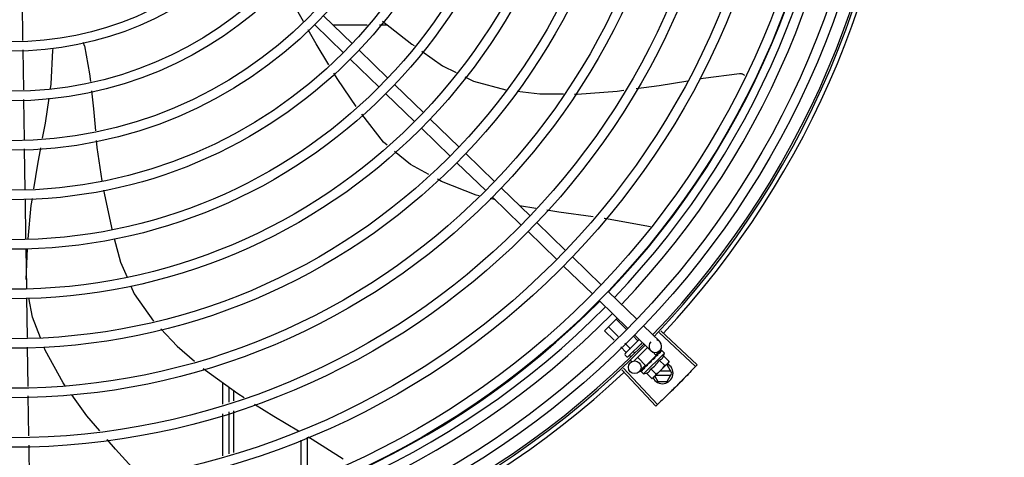
# Model space of a CAD drawing. Units: millimetres. Extents: x 387 to 1281, y -462 to 153.
# Drawn here: x 761 to 762, y -355 to -354 of the extents above; entities that cross this region are included whole.
import ezdxf

# ---------------------------------------------------------------- set-up
doc = ezdxf.new("R2010")
doc.units = ezdxf.units.MM
doc.linetypes.add('CONTINUO', pattern=[0])
doc.linetypes.add('DASHED2', pattern=[0.375, 0.25, -0.125])
for name, color, linetype in [('-teeqpp', 252, 'Continuous'), ('ACHURA', 174, 'Continuous'), ('ESTACIONAMENTO', 2, 'CONTINUO')]:
    doc.layers.add(name, color=color, linetype=linetype)

# ---------------------------------------------------------------- blocks, each defined once
blk = doc.blocks.new('VAGA1')
at = {"layer": 'ESTACIONAMENTO', "color": 164, "linetype": 'DASHED2'}
blk.add_arc((-2528887.011615198, 1741341.964649897), 173.4441714613302, 91.11095137500791, 105.6773102109604, dxfattribs=at)

msp = doc.modelspace()

# ---------------------------------------------------------------- linework, layer by layer
at = {"layer": '-teeqpp'}
for p, q in [((761.2920525911624, -354.3533018789115), (761.2923344237653, -354.3719590023532)), ((761.4347668536485, -354.3602334752734), (761.448367391302, -354.3734292272759)), ((761.4305887778338, -354.3645397138828), (761.4441893164195, -354.3777354668139)), ((761.4391962878791, -354.3645310778813), (761.4554328511459, -354.3645300390683)), ((761.4612583281197, -354.3645296654652), (761.4649238500534, -354.3645294317942)), ((761.2924021352784, -354.3764413670053), (761.292688679736, -354.3954102724895)), ((761.4515970686272, -354.3765627832083), (761.4651976062834, -354.3897585366069)), ((761.4474189956064, -354.3808690222779), (761.4610195313991, -354.3940647752145)), ((761.4684272864007, -354.39289209207), (761.4820278240569, -354.4060878450039)), ((761.292756474276, -354.39989822448), (761.2930419658816, -354.4187974910685)), ((761.4642492115173, -354.3971983311419), (761.4778497491726, -354.4103940836105)), ((761.4852575041742, -354.4092214004661), (761.4988580399669, -354.4224171534017)), ((761.4810794274291, -354.4135276395411), (761.4946799641522, -354.4267233924768)), ((761.2931097622842, -354.4232854435211), (761.2934021507136, -354.4426413363342)), ((761.5020877182234, -354.4255507093333), (761.5156882549464, -354.438746462268)), ((761.49790964334, -354.4298569479399), (761.5115101809953, -354.443052701339)), ((761.5189179341352, -354.4418800186643), (761.53251847272, -354.4550757706641)), ((761.2934701212272, -354.4471408229385), (761.2937563469251, -354.4660886614849)), ((761.5161042156216, -354.4475100059992), (761.5136359962609, -354.4468853681444)), ((761.5147398601831, -354.4461862577348), (761.5283403978366, -354.4593820092716)), ((761.5352436158047, -354.4515004406887), (761.527537218387, -354.4502427697823)), ((761.5357481519087, -354.4582093270599), (761.5493486876986, -354.4714050790642)), ((761.531570076094, -354.4625155661345), (761.5451706146797, -354.4757113181338)), ((761.2938243165073, -354.470588147625), (761.2941072867362, -354.4893204293087)), ((761.2940445022906, -354.4851642073511), (761.2945962492778, -354.4705156486164)), ((761.552578365957, -354.4745386354618), (761.5661789045417, -354.4877343879277)), ((761.5484002929353, -354.4788448740658), (761.562000828727, -354.4920406270023)), ((761.2941751127556, -354.4938104743958), (761.294460738478, -354.5127185534104)), ((761.5694085837305, -354.4908679443236), (761.5830091213849, -354.5040636972565)), ((761.5652305088462, -354.4951741829311), (761.5788310465006, -354.5083699353979)), ((761.5677983077668, -354.5095007352941), (761.5738088827485, -354.5034972441047)), ((761.5742061424463, -354.5122519835343), (761.5696303794913, -354.5076708214672)), ((761.5780629771899, -354.5087850721814), (761.573294525737, -354.5040109947415)), ((761.5862388005718, -354.5071972522553), (761.5938823735625, -354.5146133347328)), ((761.5722777250759, -354.5139854396768), (761.5677983077668, -354.5095007352941)), ((761.583400188426, -354.5141285819457), (761.5812400606729, -354.5119659054028)), ((761.5820607266206, -354.5115034917919), (761.5897042996113, -354.5189195738033)), ((761.5936247371193, -354.5102955582718), (761.6107553891308, -354.5264554870712)), ((761.5943798185045, -354.5094930201642), (761.6115526627901, -354.5256081032624)), ((761.2945285654297, -354.5172085980305), (761.2948103507844, -354.5358625657598)), ((761.5779039704558, -354.5196183224991), (761.5754548104197, -354.5171662719633)), ((761.5797360431126, -354.517788409137), (761.577383227792, -354.5154328167525)), ((761.577464314859, -354.5203401363131), (761.5842169080225, -354.5135955014969)), ((761.5856524981338, -354.5149883648094), (761.5788776941, -354.5217551836147)), ((761.5853141890794, -354.5160448409454), (761.5849549063361, -354.51568513393)), ((761.5781705847913, -354.5217547695149), (761.5774638942386, -354.5210472451665)), ((761.580130126351, -354.5218471068067), (761.5794586874355, -354.5211748749509)), ((761.5819230814124, -354.5199780285277), (761.5812907600913, -354.5193449611227)), ((761.5881647801272, -354.5174258744435), (761.5816609591076, -354.5239220307751)), ((761.5862152239216, -354.5299734865118), (761.5961205536361, -354.5200798308963)), ((761.5873251170834, -354.5260381410546), (761.5921839010626, -354.5211850826829)), ((761.592183925237, -354.5211850593589), (761.5903792049431, -354.5193782090394)), ((761.5916935424312, -354.5218700701746), (761.5916081281231, -354.5219395591787)), ((761.5920872504531, -354.5215045943526), (761.5918297873224, -354.5217850803776)), ((761.5939464554241, -354.5188554914787), (761.591857418449, -354.5210086112468)), ((761.5918770797917, -354.5214915425415), (761.5919928438335, -354.5216074422917)), ((761.5924599392412, -354.5211059756723), (761.5919885832637, -354.5216031775165)), ((761.5925759565881, -354.5209900838402), (761.5920872504531, -354.5215045943526)), ((761.5929606534374, -354.5205884594877), (761.5924599392412, -354.5211059756723)), ((761.593088040746, -354.5204612188675), (761.5925759565881, -354.5209900838402)), ((761.5931549662756, -354.5204103685248), (761.593088048212, -354.5204612281671)), ((761.5947063054883, -354.5188448253423), (761.5942154497471, -354.5193460564844)), ((761.5947351705983, -354.5188159934826), (761.5942157529281, -354.5193463521316)), ((761.5947544751717, -354.5188127444992), (761.5947351827264, -354.5188160055689)), ((761.5961205536361, -354.5200798308963), (761.594951061593, -354.5189089585749)), ((761.5957304910208, -354.5214248605182), (761.5982799718096, -354.5239773504088)), ((761.5805054538379, -354.5240923930253), (761.5799373088413, -354.5235235780599)), ((761.5873250938395, -354.5260381639112), (761.5834382999957, -354.5221467837166)), ((761.5871460780337, -354.5258644744765), (761.5841976143403, -354.5289033824922)), ((761.5876319383534, -354.525731681196), (761.5877434418227, -354.5258433152387)), ((761.588122757402, -354.5254977992165), (761.5877434418227, -354.5258433152387)), ((761.5883074388149, -354.5252521826085), (761.588236830925, -354.5253069428234)), ((761.5897999982618, -354.5242728661622), (761.589781673698, -354.5240064966126)), ((761.5978856110224, -354.5246770664473), (761.5912843258576, -354.5312705713011)), ((761.5936880459477, -354.5234648978878), (761.5962375276669, -354.5260173873114)), ((761.5973600862163, -354.5255760315442), (761.5969855608665, -354.5255760555458)), ((761.5996697426509, -354.5295758841014), (761.5973600862163, -354.5255760315442)), ((761.5982799718096, -354.5239773504088), (761.5978856110224, -354.5246770664473)), ((761.575890964532, -354.5280084294393), (761.5920306802456, -354.5451581268155)), ((761.5766924194278, -354.5272521970076), (761.5928769171497, -354.5443596366415)), ((761.584949748447, -354.5286059147077), (761.5849530322622, -354.5285866260904)), ((761.5849822005758, -354.528558103849), (761.5849530219967, -354.5285866135357)), ((761.5850045889994, -354.5285511401855), (761.5849818992384, -354.5285577965562)), ((761.5855778714368, -354.5279755100325), (761.5849968204221, -354.5285431933019)), ((761.5862152239216, -354.5299734865118), (761.5850457309472, -354.5288026146575)), ((761.585587271814, -354.5279548997653), (761.5855149033415, -354.528025400936)), ((761.5856441102834, -354.5279123724993), (761.5855980437756, -354.5279423957493)), ((761.5865492582744, -354.5270082906798), (761.5866001975602, -354.5269414332422)), ((761.5867066694474, -354.5268385653592), (761.5866001882324, -354.5269414244106)), ((761.5867911790684, -354.526766655046), (761.5867275942029, -354.5268142051784)), ((761.5875607125882, -354.5295850104587), (761.590110193377, -354.5321374998832)), ((761.5896031576632, -354.5275449735548), (761.5921526384501, -354.5300974620488)), ((761.5915149613085, -354.5310402065481), (761.5929793996758, -354.5335763114947)), ((761.5920794645455, -354.5304763692332), (761.5991501847794, -354.5304759166463)), ((761.5991500688825, -354.5286759173248), (761.5938817042207, -354.5286762542194)), ((761.5973605973887, -354.5335760317951), (761.5996697426509, -354.5295758841014)), ((761.3870758565755, -354.5442071383629), (761.3870752102604, -354.5340907564498)), ((761.590110193377, -354.5321374998832), (761.5908103749799, -354.5317439631169)), ((761.5911641366894, -354.5313906183076), (761.5908103749799, -354.5317439631169)), ((761.5929793996758, -354.5335763114947), (761.5973605973887, -354.5335760317951)), ((761.2948781473052, -354.5403505880615), (761.2951636431345, -354.5592501494077)), ((761.3900757963812, -354.5432768324247), (761.3900753461904, -354.5362488199069)), ((761.3920792518048, -354.5376902706078), (761.3920793362487, -354.5426555195675)), ((761.3870774241224, -354.5686957758428), (761.387076157983, -354.5489064502083)), ((761.3900773639317, -354.5677654713011), (761.3900760977905, -354.5479761447352)), ((761.3920794161169, -354.5473548993079), (761.3920797551465, -354.5671445138244)), ((761.2952314396572, -354.5637381721747), (761.2955169364187, -354.5826377335191)), ((761.424076952446, -354.5613322429756), (761.4240782315293, -354.5813433857277)), ((761.4270768607404, -354.5599070813926), (761.4270781688275, -354.5803411261752))]:
    msp.add_line(p, q, dxfattribs=at)
for points in [[(761.4252561795648, -354.3629136031643), (761.4215504887662, -354.3563353283992), (761.4206655283707, -354.354911804375)], [(761.4626996053368, -354.3627895976872), (761.4766272555245, -354.3736839904298), (761.4776235030369, -354.3743876461147)], [(761.437265203219, -354.3835188519972), (761.431232434452, -354.3735225470675), (761.4275042470246, -354.3669043365396)], [(761.3055069623816, -354.3946860190529), (761.3058030878475, -354.3926136539801), (761.3067049195971, -354.3765408789825)], [(761.3067049326356, -354.3765408789607), (761.306741903668, -354.3759475416712), (761.3068458826866, -354.3755425891247)], [(761.3216325317345, -354.3745256105647), (761.324050872846, -354.3877748036787), (761.3244364528683, -354.3913989804862)], [(761.4812986290273, -354.3769834103666), (761.4910851456526, -354.3838956905186), (761.4975309605453, -354.3871627427391)], [(761.4502503708273, -354.4032339078869), (761.4414774290345, -354.3904985100901), (761.4396208004565, -354.3874220774226)], [(761.5016384057445, -354.3892445952445), (761.505676417096, -354.3912912563876), (761.5209683862578, -354.3953473771801), (761.5211422598414, -354.3953672359696)], [(761.5826902287955, -354.3946905484411), (761.5935910141772, -354.3932136543078), (761.607212874833, -354.3910420456743)], [(761.6126828289354, -354.3901700215854), (761.6144740947885, -354.3898844566459), (761.631687790261, -354.3876510476305)], [(761.6316872528934, -354.3876510513339), (761.6318519751504, -354.3876388973761), (761.632152888914, -354.3876401257296), (761.6324478641365, -354.3876708354085), (761.6327341935977, -354.3877294570541), (761.6330094537944, -354.3878142219921), (761.633271506863, -354.3879231966851), (761.633518511837, -354.388054333471), (761.6337489032686, -354.3882054943508), (761.6339613912988, -354.3883744910329), (761.6340001960499, -354.3884115018602)], [(761.3249140968557, -354.39588850927), (761.3258174242866, -354.4043791557863), (761.3267752773046, -354.414828292626)], [(761.5264785661212, -354.3959767193458), (761.5371704421824, -354.3971978872935), (761.5482577075874, -354.3972774671086)], [(761.5535190716793, -354.3973152318069), (761.554778458548, -354.3973242707732), (761.5736613321488, -354.3959138300168), (761.5769194535507, -354.395472403053)], [(761.3018150758681, -354.4183017961448), (761.3031545447712, -354.4111488714163), (761.3048598963134, -354.3992143620424)], [(761.4648694950193, -354.421610577421), (761.4631597859144, -354.4201926050557), (761.4528501718343, -354.4069221012753)], [(761.3271881631046, -354.4193324242176), (761.3274892279497, -354.4226167176346), (761.3298469909934, -354.4384429841459)], [(761.297693769403, -354.4422382699479), (761.2995236178168, -354.4305384643214), (761.3009649419238, -354.422841613364)], [(761.4845243958981, -354.4354338001579), (761.4758626396953, -354.430727901344), (761.468364221426, -354.4245089801918)], [(761.508385851139, -354.4455567020116), (761.5070614006883, -354.4452215205649), (761.4905618473723, -354.4387139255907), (761.4887179866338, -354.4377121634323)], [(761.2949509404663, -354.465976465536), (761.2964597893216, -354.4501281623618), (761.2969785445749, -354.4468113139712)], [(761.330599455424, -354.4428811907676), (761.3341942725448, -354.459841484829), (761.3345943590804, -354.4613593745064)], [(761.5623941212936, -354.4555495180177), (761.5461611555312, -354.4532821637542), (761.5403995826883, -354.452341885243)], [(761.5895796491687, -354.4602531729886), (761.5677814163693, -354.4563019930354), (761.5676413056282, -354.4562824226525)], [(761.3357377906078, -354.4656974487796), (761.3387057049523, -354.4769574539625), (761.3417797646154, -354.4841568628847)], [(761.3435561490561, -354.4883171332961), (761.3451294874413, -354.4920018746618), (761.3542298680132, -354.5049289792025)], [(761.3008034192673, -354.5128599874445), (761.2969413950906, -354.5030480731459), (761.2952622583581, -354.4938347161553)], [(761.3577131939429, -354.5086041277252), (761.3654586015683, -354.5167705848887), (761.3737676868706, -354.5238449838951)], [(761.3125270632037, -354.5355949368929), (761.3115246843155, -354.5342050152906), (761.3030683074622, -354.5186141951629), (761.3025857757585, -354.5173882636548)], [(761.5916081206607, -354.5219395517399), (761.59133259761, -354.5222323352493), (761.5910671865532, -354.5225243789448), (761.5908435905095, -354.522785847322)], [(761.5940901740115, -354.5194602382337), (761.5934101485174, -354.5201568137265), (761.5931787238743, -354.5203974253093)], [(761.594173294856, -354.5193772144542), (761.5934858136671, -354.5200812335927), (761.5931845271936, -354.5203942643577)], [(761.5877434418227, -354.5258433152387), (761.5872456846665, -354.5263140856025), (761.5867842462804, -354.5267594899913)], [(761.589025963097, -354.524602789915), (761.5887879123403, -354.5248011604037), (761.588515258277, -354.5250463474756), (761.5883017689104, -354.5252461241582)], [(761.3778136213588, -354.5272897122675), (761.378865887251, -354.5281856162576), (761.3942376210445, -354.5392428323837), (761.3971502372743, -354.54108299212)], [(761.5866630262263, -354.5269104205106), (761.5862954026226, -354.5272631736309), (761.5856366682084, -354.5279047435754)], [(761.3289061330535, -354.5569311315051), (761.3228009563301, -354.5498410037533), (761.3156349792245, -354.5399044621702)], [(761.4021395354849, -354.5442351762997), (761.4112402833354, -354.5499849310138), (761.42285097057, -354.5569453709998)], [(761.3472792216618, -354.5776904991519), (761.3362955374042, -354.56551267287), (761.3323479141883, -354.5609281767322)], [(761.4274754925419, -354.559717705469), (761.4293776184205, -354.5608580026826), (761.443999685922, -354.5702118657184)]]:
    msp.add_lwpolyline(points, dxfattribs=at)
for centre, radius in [((761.2870551773523, -354.2210980354582), 0.4139499999999998), ((761.2870551773523, -354.2210980354582), 0.4094499999999998), ((761.2870551773523, -354.2210980354582), 0.3904999999999998), ((761.2870551773523, -354.2210980354582), 0.3859999999999998), ((761.2870551773523, -354.2210980354582), 0.3670499999999998), ((761.2870551773523, -354.2210980354582), 0.3625499999999999), ((761.2870551773523, -354.2210980354582), 0.3435999999999998), ((761.2870551773523, -354.2210980354582), 0.3390999999999998), ((761.2870551773523, -354.2210980354582), 0.3201499999999998), ((761.2870551773523, -354.2210980354582), 0.3156499999999998), ((761.2870551773523, -354.2210980354582), 0.2966999999999999), ((761.2870551773523, -354.2210980354582), 0.2921999999999998), ((761.2870551773523, -354.2210980354582), 0.2732499999999998), ((761.2870551773523, -354.2210980354582), 0.2687499999999998), ((761.2870551773523, -354.2210980354582), 0.2497999999999999), ((761.2870551773523, -354.2210980354582), 0.2452999999999999), ((761.2870551773523, -354.2210980354582), 0.2263499999999999), ((761.2870551773523, -354.2210980354582), 0.2218499999999999), ((761.2870551773523, -354.2210980354582), 0.2028999999999999), ((761.2870551773523, -354.2210980354582), 0.1983999999999999), ((761.2870551773523, -354.2210980354582), 0.1794499999999999), ((761.2870551773523, -354.2210980354582), 0.1749499999999999), ((761.2870551773523, -354.2210980354582), 0.1559999999999999), ((761.2870551773523, -354.2210980354582), 0.1514999999999999), ((761.5820444955026, -354.5268143450496), 0.002999999999999999)]:
    msp.add_circle(centre, radius, dxfattribs=at)
for centre, radius, start, end in [((761.2870528771529, -354.2210970353819), 0.3908502484212998, 316.304375313342, 0.4265118661298838), ((761.2870528771529, -354.2210970353819), 0.3946903990006999, 316.300091103233, 0.4308025776770704), ((761.2870528771529, -354.2210970353819), 0.3993121299360997, 316.2969356671798, 0.4351176504776914), ((761.2870551773523, -354.2210980354582), 0.4199999999999999, 316.264661036122, 0.4650401572752716), ((761.2870551773523, -354.2210980354582), 0.42095, 316.260120671011, 0.4705213655655572), ((761.2870551773523, -354.2210980354582), 0.4230559090388998, 316.8273835060004, 358.2031020678911), ((761.3167646393559, -354.3756673664905), 0.004999999229999997, 13.20005249498247, 34.44477639241755), ((761.2870528771529, -354.2210970353819), 0.3908502484212998, 271.3087032019327, 315.4239719711485), ((761.2870528771529, -354.2210970353819), 0.3946903990006999, 271.3044107520946, 315.4282536414473), ((761.2870528771529, -354.2210970353819), 0.3993121299360997, 271.2971368093329, 315.4353930778881), ((761.2870551773523, -354.2210980354582), 0.4199999999999999, 271.2753836265184, 315.4673777273263), ((761.2870551773523, -354.2210980354582), 0.42095, 271.274475819917, 315.4539914785727), ((761.5917933365864, -354.5167664540356), 0.002999999999999999, 135.8654439972103, 75.86544396798307), ((761.5778176578098, -354.5206939003535), 0.0004999999999999997, 134.9662157603265, 224.9662157485342), ((761.5785243474303, -354.5214014237715), 0.0004999999999999997, 224.9662157485342, 314.9662157603265), ((761.5832176296182, -354.5170670183891), 0.01324999999999999, 340.7983550489575, 346.8570075843577), ((761.5832176296182, -354.5170670183891), 0.01227039119179999, 301.3591745878751, 328.573256998412), ((761.5951697424808, -354.529576171986), 0.004999999999999998, 206.5108350529896, 63.02853589946202), ((761.5806630047992, -354.5145093795293), 0.01936491673099999, 306.3931107462472, 323.5393208050697), ((761.2870551773523, -354.2210980354582), 0.4230559090388998, 271.8646520242442, 313.2544770640005), ((761.5832176296182, -354.5170670183891), 0.01324999999999999, 283.0754239483516, 289.1340765036522)]:
    msp.add_arc(centre, radius, start, end, dxfattribs=at)
for points, start_tangent, end_tangent in [([(761.5836232244884, -354.5141884855259), (761.5835938521269, -354.5142059449156), (761.5835536592323, -354.514209946354), (761.5835051852047, -354.5141986513001), (761.5834522508586, -354.5141712672551), (761.583400188426, -354.5141285819457)], (-0.7075236010330138, -0.7066897154913727), (-0.7066897156903599, 0.7075236008342608)), ([(761.5778819134076, -354.5199230303199), (761.5779228415278, -354.519870271901), (761.5779490097503, -354.5198079909826), (761.5779563915631, -354.5197409054792), (761.5779418746107, -354.5196751496976), (761.5779039704558, -354.5196183224991)], (0.7075236008249735, 0.7066897156996582), (-0.7066897156996582, 0.7075236008249735)), ([(761.5797956834577, -354.5180115153887), (761.5798131790153, -354.5179821630602), (761.5798172265551, -354.5179419756407), (761.579805988201, -354.5178934871112), (761.579778667624, -354.5178405219056), (761.5797360431126, -354.517788409137)], (0.7075236010330138, 0.7066897154913727), (-0.7066897156903599, 0.7075236008342608)), ([(761.5916081243932, -354.5219395559254), (761.5915986887504, -354.5219497796627), (761.5915295820324, -354.5220534672337), (761.5914904798866, -354.522175937281), (761.5914855046004, -354.5223046756157)], (-0.689916899607989, -0.7238885768095117), (0.0926130360815786, -0.9957021771331792)), ([(761.5918299049946, -354.5217852729627), (761.5916935424312, -354.5218700701746)], (-0.8487856056003199, -0.5287371707433659), (-0.8496583386596984, -0.5273335827974943)), ([(761.5920396523762, -354.5216543595773), (761.5918299049946, -354.5217852729627)], (-0.8479698733527431, -0.5300444263324853), (-0.8487856056241451, -0.5287371707051183)), ([(761.5921904111311, -354.5215600766926), (761.59216513288, -354.5215758904926), (761.5920396523762, -354.5216543595773)], (-0.847781883941203, -0.5303450549039797), (-0.8479698734341653, -0.5300444262022257)), ([(761.5922606889718, -354.5215161148037), (761.5921904111311, -354.5215600766926)], (-0.8478155269636175, -0.5302912711325768), (-0.8477818837330855, -0.530345055236666)), ([(761.5926268892018, -354.5212876027019), (761.5922606889718, -354.5215161148037)], (-0.849300147598392, -0.5279102757944292), (-0.8478155269358725, -0.5302912711769348)), ([(761.5927043601179, -354.5212395080041), (761.5926268892018, -354.5212876027019)], (-0.8499073930724519, -0.5269320859473157), (-0.8493001478319404, -0.5279102754186972)), ([(761.5928212205064, -354.5211672249195), (761.5927043601179, -354.5212395080041)], (-0.8510554767308217, -0.5250757807464318), (-0.8499073931685709, -0.5269320857922819)), ([(761.5930493789157, -354.5210273154646), (761.5928212205064, -354.5211672249195)], (-0.8540846882143558, -0.5201339686636394), (-0.8510554767598947, -0.5250757806993096)), ([(761.5929606664951, -354.5205884706422), (761.5929785881182, -354.5205714967494), (761.5929842917386, -354.5205666558579)], (0.6971020939317882, 0.7169718757635595), (0.7705919979462694, 0.6373287791251677)), ([(761.5930880528778, -354.520461233282), (761.5930770824299, -354.5204731187694), (761.5930240250729, -354.520560754366), (761.592999389046, -354.520668831012), (761.5930060030888, -354.5207859691939)], (-0.698908457594095, -0.7152111351925687), (0.1815646247811559, -0.9833790149418884)), ([(761.5930493789157, -354.5210273154646), (761.5930279476926, -354.520906432813), (761.5930060040183, -354.520785967796)], (-0.1722290630369017, 0.9850569272105199), (-0.1815646248090442, 0.9833790149367392)), ([(761.5931786855764, -354.5203973583195), (761.5931549662756, -354.5204103685253)], (-0.8768183517272367, -0.4808217737107301), (-0.8767282334139234, -0.4809860754064533)), ([(761.5931844804855, -354.5203941801531), (761.5931786855764, -354.5203973583195)], (-0.8768430479416135, -0.4807767353735646), (-0.8768183560821174, -0.4808217657692434)), ([(761.5932139026, -354.5203780543336), (761.5931844804855, -354.5203941801531)], (-0.8769846149742568, -0.480518454482713), (-0.8768430442177136, -0.4807767421652309)), ([(761.5942347665406, -354.519843325628), (761.5939018308292, -354.5200093245501), (761.5935364909939, -354.5202025138062), (761.5932139026, -354.5203780543336)], (-0.9023025025692293, -0.4311034607345516), (-0.8769846149980673, -0.4805184544392565)), ([(761.5936880459477, -354.5234648978883), (761.5940156359658, -354.5233336468557), (761.594309506656, -354.5231815842242), (761.5945671988967, -354.5230150643831), (761.5947862670256, -354.5228428934136), (761.5949681483963, -354.5226729679073), (761.5951163397978, -354.5225116997028), (761.5952373264691, -354.5223609930965), (761.5953399568954, -354.5222164312174), (761.5954313736921, -354.5220715791081), (761.5955162598822, -354.5219200250629), (761.5955950993695, -354.5217604383336), (761.5956667387092, -354.5215947473137), (761.5957304910208, -354.5214248605182)], (0.9447541331470098, 0.3277798466984236), (0.3288937595068964, 0.9443669281362093)), ([(761.594090203863, -354.5194602675203), (761.5941012527575, -354.5194501611952), (761.5941024646319, -354.5194491910336)], (0.6975141105127952, 0.7165710471652788), (0.7846327838202124, 0.6199608008209424)), ([(761.5941733554938, -354.519377275353), (761.5941654587169, -354.5193860361717), (761.5941370342845, -354.5194490966994), (761.5941349102533, -354.5195346209723), (761.5941597744642, -354.5196335576882)], (-0.7058122852570944, -0.7083989116170059), (0.3439345974218709, -0.9389936063127674)), ([(761.5942347665406, -354.519843325628), (761.5941976206351, -354.5197381400151), (761.5941597735301, -354.5196335562925)], (-0.3293545888705087, 0.9442063094419241), (-0.3439345973617503, 0.9389936063347881)), ([(761.5942033895282, -354.5193551167806), (761.5941733554938, -354.519377275353)], (-0.8841920026870417, -0.4671236478538403), (-0.7058122857183254, -0.7083989111574589)), ([(761.5942180170033, -354.5193485699754), (761.5942033895282, -354.5193551167806)], (-0.9378269016843861, -0.3471033023136857), (-0.884192002686378, -0.4671236478550966)), ([(761.5949223867357, -354.5191565152575), (761.5948219075291, -354.5191699640466), (761.5947143814238, -354.5191919249494), (761.594600121659, -354.5192214824094), (761.594479371821, -354.5192578374074), (761.5943522117951, -354.5193003169231), (761.5942180170033, -354.5193485699754)], (-0.9958472843364157, -0.0910394764911717), (-0.9378282349781045, -0.3470996999103474)), ([(761.5947067382277, -354.5188451827046), (761.594708757446, -354.5188430446944)], (0.6347861995709798, 0.7726878288379035), (0.7383794223681873, 0.6743855192864262)), ([(761.59473570271, -354.5188167371759), (761.5947327670011, -354.518819385705), (761.5947344181678, -354.5188523769241), (761.5947600845712, -354.5189102129582), (761.5948076560891, -354.5189864395791)], (-0.8154588753341427, -0.5788150159064428), (0.567824259152392, -0.8231498106165351)), ([(761.594951061593, -354.5189089585749), (761.5949127521118, -354.5188767888624), (761.5948672936103, -354.518850018487), (761.594814549244, -354.5188286839996), (761.5947544751717, -354.5188127445001)], (-0.7066897156779487, 0.7075236008466574), (-0.9789737785606168, 0.2039861291626194)), ([(761.5949223867357, -354.5191565152575), (761.594865425007, -354.5190711225994), (761.5948076551559, -354.5189864386487)], (-0.5506140966293571, 0.8347599155404133), (-0.5678242590911323, 0.8231498106587932)), ([(761.5881279286542, -354.5259429651589), (761.5878825874244, -354.5261011045434), (761.5876473718382, -354.5262506064639), (761.5874214794322, -354.5263916706524), (761.5872041719605, -354.5265244711156), (761.5869946246622, -354.5266492388221), (761.5867911790684, -354.5267666550455)], (-0.8390893235899819, -0.5439936645194566), (-0.8698905754677843, -0.4932447533550942)), ([(761.5881128680795, -354.5255156563865), (761.5881035413905, -354.5255589070132), (761.5881000183409, -354.5256861727969)], (-0.2579987366877829, -0.9661452540211064), (0.1057986889522596, -0.9943875690172234)), ([(761.5881279286542, -354.5259429651589), (761.588113844342, -354.5258147456818), (761.5881000183382, -354.5256861713999)], (-0.110320418784207, 0.9938960736411414), (-0.1057986892145066, 0.9943875689893213)), ([(761.5881184542578, -354.5254964448998), (761.5881128680795, -354.5255156563865)], (-0.3003073913311367, -0.9538424768859309), (-0.2579987357966876, -0.9661452542590642)), ([(761.5882368150625, -354.5253069251551), (761.5882111430875, -354.5253333334306), (761.5881417779657, -354.525437318531), (761.5881184542578, -354.5254964448998)], (-0.7259951792746855, -0.6876997889122239), (-0.3003073884336624, -0.953842477798171)), ([(761.5897999982618, -354.5242728661631), (761.5893065809643, -354.5246031799513), (761.5887986767303, -354.5249377851067), (761.5883074388149, -354.5252521826085)], (-0.8299062794456522, -0.5579028296546591), (-0.8469643419445815, -0.5316496999664189)), ([(761.5890259649606, -354.5246027903779), (761.5890434536451, -354.5245897455418), (761.5891501951047, -354.5245333712198)], (0.7869200897785203, 0.6170549183848759), (0.9369313620165997, 0.3495134087123414)), ([(761.5897999982618, -354.5242728661631), (761.5894767210904, -354.5244062519434), (761.5891501951047, -354.5245333712198)], (-0.9220182245989873, -0.3871464755197075), (-0.936934781203287, -0.3495042428519986)), ([(761.590010013616, -354.5235516135724), (761.5899088785092, -354.5236375889228), (761.5898340444766, -354.5237469747092), (761.5897901644258, -354.5238742738368), (761.5897816737007, -354.5240064984766)], (-0.8412067739357112, -0.5407135688002233), (0.06862959507199043, -0.9976422097527025)), ([(761.5907157173061, -354.5230910675575), (761.5904984475802, -354.5232340687483), (761.5902536728746, -354.5233940246528), (761.590010013616, -354.5235516135724)], (-0.834656380764657, -0.5507710286941793), (-0.8412079085783495, -0.5407118035934114)), ([(761.5907429830332, -354.5230730701662), (761.5907157173061, -354.5230910675575)], (-0.834519189478157, -0.5509788765394918), (-0.8346563801648964, -0.5507710296030761)), ([(761.5907392026139, -354.5230729661996), (761.5907455163552, -354.5230059737721), (761.5907803063402, -354.5228889313241), (761.5908424445707, -354.5227872555599), (761.5908435905104, -354.522785847322)], (0.02651810345102251, 0.9996483332599327), (0.6333014466537562, 0.7739052123265877)), ([(761.5915092003462, -354.5225656795699), (761.5912509894744, -354.5227366725051), (761.5909966832652, -354.5229052397201), (761.5907459478523, -354.5230711126299), (761.5907429830332, -354.5230730701662)], (-0.8341374224303492, -0.5515566702536139), (-0.8345191890988961, -0.5509788771139252)), ([(761.5915092003462, -354.5225656795699), (761.5914974906228, -354.522435087719), (761.5914855045968, -354.5223046732874)], (-0.08821278583685194, 0.9961016536553398), (-0.09261303602555851, 0.9957021771383894)), ([(761.5962375276669, -354.5260173873114), (761.5964996580789, -354.5258670780379), (761.5967473754155, -354.5257052614927), (761.5969815709269, -354.5255319240616), (761.5972028471198, -354.5253470284026), (761.5974116601457, -354.5251504582632)], (0.8814060236698563, 0.4723594197626352), (0.7075236009709731, 0.7066897155534865)), ([(761.5974116601457, -354.5251504582632), (761.597529689826, -354.525028358082)], (0.7075236009479544, 0.7066897155765324), (0.6823164535985983, 0.7310569452160564)), ([(761.597529689826, -354.525028358082), (761.5976084750965, -354.5249418771111), (761.597793631122, -354.5247208215053), (761.5979672457198, -354.5244868302418), (761.5981293541955, -354.5242393025576), (761.5982799718096, -354.5239773504088)], (0.6823164535056864, 0.7310569453027737), (0.47339852615725, 0.8808483612019408)), ([(761.6107553891308, -354.5264554870716), (761.6081154625409, -354.5292299746145)], (-0.6861979382074509, -0.7274148675960943), (-0.6924309186665345, -0.7214841806128663)), ([(761.6107554383999, -354.5264554325061), (761.6081154644045, -354.5292299746109)], (-0.686196870389297, -0.7274158749078372), (-0.6924309342624896, -0.7214841656449404)), ([(761.6115526627901, -354.5256081032628), (761.6107554383999, -354.5264554325061)], (-0.6842937101160513, -0.7292064990766401), (-0.686196870405903, -0.7274158748921722)), ([(761.5849868924425, -354.5287187800197), (761.5849656192796, -354.5286660090089), (761.584949748447, -354.5286059147077)], (-0.4390083496165261, 0.8984829820130009), (-0.2028314912310798, 0.9792136570559956)), ([(761.584978742496, -354.5285619136914), (761.5849797279626, -354.5285955719321), (761.5850077987017, -354.5286510034127), (761.5850595327248, -354.5287230734782)], (-0.5784398400791162, -0.8157250464520797), (0.6179159624042504, -0.7862441499979694)), ([(761.5849801031119, -354.5285602336101), (761.584978742496, -354.5285619136914)], (-0.6752558586532705, -0.7375835717764021), (-0.578439833699703, -0.8157250509757932)), ([(761.5849822426745, -354.5285582155368), (761.5849801031119, -354.5285602336101)], (-0.7734357353394887, -0.6338747220862058), (-0.6752558520890246, -0.737583577785952)), ([(761.5850136089813, -354.5287642691139), (761.5849868924425, -354.5287187800197)], (-0.575038415387052, 0.818126408832491), (-0.4390083494622395, 0.898482982088387)), ([(761.5856730860706, -354.5283949145771), (761.5855350792446, -354.5284458460458), (761.5854090157274, -354.5284863246209), (761.5852938661948, -354.5285167748636), (761.5851887157561, -354.5285375512951), (761.5850926782806, -354.5285489441223), (761.5850045889985, -354.528551140186)], (-0.9316146260565815, -0.3634476420579128), (-0.9995945383827337, 0.02847382719989785)), ([(761.5850457309472, -354.5288026146575), (761.5850136089813, -354.5287642691139)], (-0.7066897156828876, 0.7075236008417246), (-0.5750384147850485, 0.8181264092556231)), ([(761.585186404087, -354.528881022806), (761.5851328693699, -354.5288620934036), (761.5850860178326, -354.5288360061825), (761.5850457309472, -354.5288026146575)], (-0.9652829633349069, 0.2612064331048938), (-0.7066897156955448, 0.707523600829082)), ([(761.585186404087, -354.528881022806), (761.5851226068136, -354.528802457605), (761.5850595327248, -354.528723073013)], (-0.6345129173881562, 0.7729122574183769), (-0.6179159622038771, 0.7862441501554448)), ([(761.5854927709989, -354.5280554679832), (761.5855149639802, -354.5280254618349)], (0.4681660895665505, 0.8836404883095642), (0.7092308051944872, 0.7049763577334912)), ([(761.5855744736465, -354.5279736694313), (761.5855589092317, -354.5280170856761), (761.5855588939386, -354.528100538377), (761.5855874195032, -354.5281958101925)], (-0.4762051023369404, -0.8793342370840939), (0.387738627838482, -0.9217693618698396)), ([(761.5855869640628, -354.527954654882), (761.5855744736465, -354.5279736694313)], (-0.6208859255397712, -0.783900929624798), (-0.4762051023524946, -0.8793342370756702)), ([(761.5855980559019, -354.5279424078365), (761.5855879361781, -354.5279534434478), (761.5855869640628, -354.527954654882)], (-0.7173931102069424, -0.6966685908146066), (-0.620885926261312, -0.7839009290533039)), ([(761.5856730860706, -354.5283949145771), (761.5856299293129, -354.5282957326683), (761.5855874176378, -354.5281958087983)], (-0.4027623021169327, 0.9153046094025034), (-0.3877386278706636, 0.9217693618563029)), ([(761.5866946679581, -354.5273745374236), (761.5863230669912, -354.527582134607), (761.5859651731054, -354.5277665232968), (761.5856441102834, -354.5279123724988)], (-0.8668640048780847, -0.4985446790877709), (-0.923037827939873, -0.3847091995157406)), ([(761.5865362207243, -354.5270319953704), (761.5865492582744, -354.5270082906802)], (0.4818554422724377, 0.8762507248227723), (0.482019657500355, 0.8761604018575829)), ([(761.5866507110851, -354.5269378036394), (761.586634037065, -354.5270266806122), (761.5866433678476, -354.5271411054443)], (-0.3130090582034386, -0.9497501405541336), (0.2097790953235446, -0.9777488078055814)), ([(761.5866946679581, -354.5273745374236), (761.5866687767121, -354.5272581103188), (761.5866433678449, -354.5271411040469)], (-0.2195309781561641, 0.9756055297248979), (-0.2097790952754223, 0.9777488078159061)), ([(761.586658547688, -354.526916594383), (761.5866571045991, -354.5269201717103), (761.5866507110851, -354.5269378036394)], (-0.3801851926099011, -0.9249103844806655), (-0.3130090568821042, -0.9497501409896055)), ([(761.5866614650969, -354.5269097339726), (761.586658547688, -354.526916594383)], (-0.4022434512826291, -0.9155327443080559), (-0.3801851951459386, -0.9249103834382254)), ([(761.5867275904694, -354.5268142005282), (761.5867105942899, -354.5268321027818), (761.5866614650969, -354.5269097339726)], (-0.7177934644772104, -0.6962560896349876), (-0.4022434515167403, -0.915532744205198)), ([(761.5875607125882, -354.5295850104587), (761.5877306899639, -354.5295214525006), (761.5878964602508, -354.5294500100865), (761.5880561330761, -354.5293713620897), (761.5882078067344, -354.5292866414222), (761.5883528047572, -354.529195369473), (761.5884974830288, -354.529092906346), (761.5886482259285, -354.5289721832025), (761.5888094265694, -354.5288244274564), (761.5889792885729, -354.5286431172888), (761.5891515835375, -354.5284245733344), (761.5893185032384, -354.528167138935), (761.5894711937464, -354.5278731168667), (761.5896031576641, -354.5275449735548)], (0.9447541331424532, 0.3277798467115591), (0.328893759492282, 0.9443669281412994)), ([(761.5912843258567, -354.5312705713015), (761.5914811408076, -354.5310619896834), (761.5916662977635, -354.5308409336105), (761.5918399104986, -354.5306069428154), (761.5920020199065, -354.5303594151299), (761.5921526384501, -354.5300974620488)], (0.7075236009709731, 0.7066897155534865), (0.4733985261542391, 0.8808483612035587)), ([(761.6081154644045, -354.5292299746109), (761.6054517588319, -354.5319816411704), (761.6050450706845, -354.5323976120501)], (-0.6924309342656932, -0.7214841656418663), (-0.6995499577520102, -0.7145836946146762)), ([(761.6081154625409, -354.5292299746145), (761.6050450716167, -354.5323976125139)], (-0.6924309186569475, -0.7214841806220672), (-0.6995497889831116, -0.7145838598328992)), ([(761.590110193377, -354.5321374998832), (761.5903723237899, -354.5319871906097), (761.590620042056, -354.5318253740631), (761.5907830442248, -354.5317070027297)], (0.8814060236535932, 0.4723594197929824), (0.7970711837935811, 0.603885359953278)), ([(761.5907830442248, -354.5317070027297), (761.5908542375693, -354.5316520366325), (761.5910755118986, -354.5314671409772), (761.5911620869139, -354.5313884569125)], (0.797071183870745, 0.6038853598514285), (0.7318610870379327, 0.6814538497063877)), ([(761.5911620869139, -354.5313884569125), (761.5912843258567, -354.5312705713015)], (0.7318610870794153, 0.6814538496618366), (0.7075236009479544, 0.7066897155765324)), ([(761.601943429586, -354.5355346552708), (761.5988108414059, -354.5386407973622)], (-0.7065992468726726, -0.7076139514728154), (-0.7135789027914072, -0.700574870724758)), ([(761.601943429586, -354.5355346552708), (761.5992256952096, -354.5382329715328), (761.5988108423372, -354.5386407973613)], (-0.7065990490826807, -0.7076141489791251), (-0.7135790682526955, -0.7005747021921471)), ([(761.6050450706845, -354.5323976120501), (761.601943429586, -354.5355346552708)], (-0.6995499577619331, -0.7145836946049622), (-0.7065990490800448, -0.7076141489817573)), ([(761.6050450716167, -354.5323976125139), (761.6046378414695, -354.5328130511264), (761.601943429586, -354.5355346552708)], (-0.6995497889852585, -0.7145838598307972), (-0.7065992468757069, -0.7076139514697855)), ([(761.5988108414059, -354.5386407973622), (761.5983954548984, -354.5390480806652), (761.5956476138964, -354.5417157323275)], (-0.7135789027814232, -0.7005748707349271), (-0.7204895845745969, -0.693465758721745)), ([(761.5988108423372, -354.5386407973613), (761.5956476148259, -354.5417157313952)], (-0.7135790682570489, -0.7005747021877125), (-0.7204895995721718, -0.6934657431397254)), ([(761.5928768650766, -354.5443596851585), (761.5920306802456, -354.5451581268155)], (-0.7264302353777577, -0.6872402150114733), (-0.7282235893009605, -0.6853396267440155)), ([(761.5956476138964, -354.5417157323275), (761.5928768650766, -354.5443596851585)], (-0.7204895845764737, -0.6934657587197949), (-0.726430235398193, -0.6872402149898724)), ([(761.5956476148259, -354.5417157313952), (761.5928769171497, -354.5443596366415)], (-0.7204895995627401, -0.6934657431495251), (-0.7264292265562633, -0.6872412813596612))]:
    msp.add_spline(points, degree=3, dxfattribs=dict(at, start_tangent=start_tangent, end_tangent=end_tangent))

# ---------------------------------------------------------------- block references
at = {"layer": 'ACHURA', "color": 1, "linetype": 'Continuous', "lineweight": 5, "rotation": 179.4034924530202}
msp.add_blockref('VAGA1', (-2509877.384990424, 1767389.288931865), dxfattribs=at)

doc.saveas('drawing.dxf')
